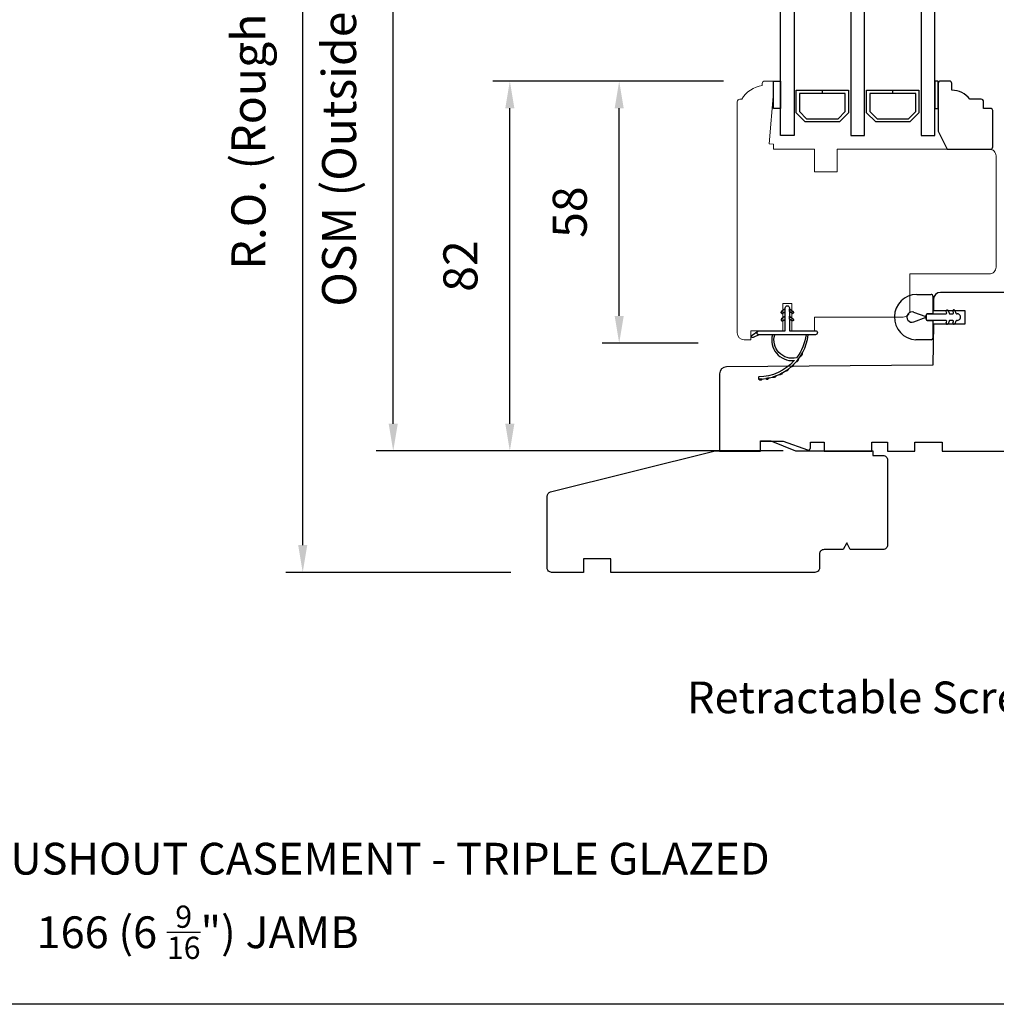
# Model space of a CAD drawing. Extents: x -4358 to -2522, y 4316 to 7126.
# Drawn here: x -4066 to -3851, y 5068 to 5285 of the extents above; entities that cross this region are included whole.
import ezdxf

# ---------------------------------------------------------------- set-up
doc = ezdxf.new("R2010")
doc.units = 0
doc.header["$LTSCALE"] = 10
doc.header["$MEASUREMENT"] = 0
doc.header["$PDMODE"] = 2
doc.header["$PDSIZE"] = -2
doc.layers.get('DEFPOINTS').update_dxf_attribs({"color": 2, "linetype": 'CONTINUOUS'})
for name, color, linetype in [('1', 1, 'CONTINUOUS'), ('5', 6, 'CONTINUOUS'), ('6', 1, 'CONTINUOUS'), ('8', 7, 'CONTINUOUS')]:
    doc.layers.add(name, color=color, linetype=linetype)
for name, color, linetype, lineweight in [('2', 2, 'CONTINUOUS', 9), ('7', 7, 'CONTINUOUS', 20), ('Symbol (ISO)', 7, 'CONTINUOUS', 25)]:
    doc.layers.add(name, color=color, linetype=linetype, lineweight=lineweight)
doc.styles.add('MODERN', font='tahoma.ttf')
doc.styles.add('Note Text (ISO)', font='tahoma.ttf')
doc.dimstyles.new('LWDEC$0', dxfattribs={"dimtxt": 2.5, "dimasz": 2, "dimexe": 1.25, "dimexo": 3, "dimgap": 2, "dimtad": 1, "dimtoh": 1, "dimzin": 1, "dimdsep": 46, "dimtxsty": 'MODERN', "dimcen": 0, "dimdle": 1.5, "dimadec": 0, "dimazin": 0, "dimtfac": 1, "dimtix": 1, "dimtmove": 0, "dimatfit": 3, "dimfxl": 0, "dimtzin": 0, "dimarcsym": 0})

# ---------------------------------------------------------------- blocks, each defined once
blk = doc.blocks.new('2868C')
at = {"layer": '1'}
for points in [[(0.75, 10.65, 0.017679), (-0.04, 10.69, -0.455609)], [(8.31, 5.95, 0.171884), (8.28, 5.96, 0.583171), (3.5, 0.9), (2.98, 0.9, -0.519556), (7.69, 6.57, 0.678594), (7.73, 6.65, 0.207743), (-0.04, 10.19, -0.408958), (-0.09, 10.24), (-0.09, 10.64, -0.419299), (-0.04, 10.69, -0.372378), (10.89, 0.9), (10.39, 0.9, 0.12941)], [(2.3, 10.4, 0.017638), (1.52, 10.55, -0.446077)], [(3.79, 9.95, 0.017587), (3.04, 10.2, -0.436338)], [(5.21, 9.28, 0.017526), (4.51, 9.64, -0.426583)], [(6.52, 8.43, 0.017456), (5.88, 8.88, -0.416994)], [(7.7, 7.41, 0.01738), (7.13, 7.94, -0.407743)], [(8.72, 6.23, 0.017298), (8.24, 6.83, -0.39899)], [(9.58, 4.91, 0.017215), (9.18, 5.58, -0.390882)], [(0, 0.9), (-1.24, 1.49, 1), (-1.5, 0.95), (-0.26, 0.08, -0.732951)], [(5.28, -2.2), (5.82, -2.58), (5.82, -3.2), (4.98, -2.61, -1)], [(7.26, -2.2), (6.72, -2.58), (6.72, -3.2), (7.56, -2.61, 1)], [(5.28, -3.85), (5.82, -4.23), (5.82, -4.85), (4.98, -4.26, -1)], [(7.26, -3.85), (6.72, -4.23), (6.72, -4.85), (7.56, -4.26, 1)]]:
    blk.add_lwpolyline(points, format="xyb", close=True, dxfattribs=at)
blk.add_ellipse((5.13, -4.06), major_axis=(-0.18, 0.18), ratio=1, start_param=-1.396263, end_param=1.745329, dxfattribs=at)
at = {"layer": '1', "extrusion": (0, 0, -1)}
blk.add_ellipse((7.41, -4.06), major_axis=(0.18, 0.18), ratio=1, start_param=-1.396263, end_param=1.745329, dxfattribs=at)
at = {"layer": '6'}
blk.add_lwpolyline([(6.72, -5.05), (6.72, 0), (12.46, 0, 1), (12.46, 0.9), (0, 0.9, 1), (0, 0), (5.82, 0), (5.82, -5.05, 1)], format="xyb", close=True, dxfattribs=at)
blk = doc.blocks.new('Lauren W.S.')
at = {"layer": '1'}
for p, q in [((-9.65, 5), (-6.49, 5)), ((-6.1, 4.62), (-6.1, 0.72)), ((-7.61, 0.04), (-10.31, 1.05)), ((-10.31, -1.05), (-7.61, -0.04)), ((-6.1, -0.72), (-6.1, -4.61)), ((-6.48, -5), (-9.87, -5))]:
    blk.add_line(p, q, dxfattribs=at)
for centre, radius, start, end in [((-9.59, 0), 5, 90.6876, 266.8086), ((-6.48, 4.62), 0.387, 360, 91.3007), ((-10.71, 0), 1.13, 69.34, 290.66), ((-6.48, -4.61), 0.387, 270, 360)]:
    blk.add_arc(centre, radius, start, end, dxfattribs=at)
at = {"layer": '6'}
for p, q in [((-7.61, -0.46), (-7.61, 0.46)), ((-7.61, 0.46), (-7.61, 0.04)), ((-7.36, 0.72), (-3.29, 0.72)), ((-6.1, 0.72), (-7.36, 0.72)), ((-3.07, 1.04), (-3.18, 1.28)), ((-2.77, 1.45), (-2.52, 0.86)), ((-2.3, 0.72), (-1.78, 0.72)), ((-1.57, 1.04), (-1.67, 1.28)), ((-1.27, 1.45), (-1.01, 0.86)), ((-0.8, 0.72), (-0.72, 0.72)), ((-7.61, -0.04), (-7.61, -0.46)), ((-3.29, -0.72), (-7.36, -0.72)), ((-7.36, -0.72), (-6.1, -0.72)), ((-3.18, -1.28), (-3.07, -1.04)), ((-2.52, -0.86), (-2.77, -1.46)), ((-1.78, -0.72), (-2.3, -0.72)), ((-1.67, -1.28), (-1.57, -1.04)), ((-1.01, -0.86), (-1.27, -1.46)), ((-0.72, -0.72), (-0.8, -0.72))]:
    blk.add_line(p, q, dxfattribs=at)
for centre, radius, start, end in [((-7.36, 0.46), 0.254, 90, 180), ((-7.36, 0.46), 0.254, 90, 180), ((-3.29, 0.95), 0.232, 270, 23.4142), ((-2.97, 1.36), 0.22, 24.1003, 202.7086), ((-2.3, 0.95), 0.232, 203.4142, 270), ((-1.78, 0.95), 0.232, 270, 23.4142), ((-1.47, 1.37), 0.22, 23.4142, 203.4142), ((-0.8, 0.95), 0.232, 203.4142, 270), ((-0.72, 0), 0.718, 270, 90.02), ((-7.36, -0.46), 0.254, 180, 270), ((-7.36, -0.46), 0.254, 180, 270), ((-3.29, -0.95), 0.232, 336.5858, 90), ((-2.98, -1.37), 0.22, 156.5858, 336.5858), ((-2.3, -0.95), 0.232, 90, 156.5858), ((-1.78, -0.95), 0.232, 336.5858, 90), ((-1.47, -1.37), 0.22, 156.5858, 336.5858), ((-0.8, -0.95), 0.232, 89.9381, 156.5858)]:
    blk.add_arc(centre, radius, start, end, dxfattribs=at)
blk = doc.blocks.new('*D560')
at = {"layer": '2', "color": 0, "lineweight": -2}
for p, q in [((-3910.6, 5271.03), (-3937.36, 5271.03)), ((-3933.61, 5219.28), (-3933.61, 5265.03)), ((-3916.23, 5213.28), (-3937.36, 5213.28))]:
    blk.add_line(p, q, dxfattribs=at)
at = {"layer": '2', "color": 0}
for points in [[(-3934.61, 5265.03), (-3932.61, 5265.03), (-3933.61, 5271.03)], [(-3934.61, 5219.28), (-3932.61, 5219.28), (-3933.61, 5213.28)]]:
    blk.add_solid(points, dxfattribs=at)
at = {"layer": 'DEFPOINTS', "color": 0}
for p in [(-3933.61, 5271.03), (-3901.6, 5271.03), (-3907.23, 5213.28)]:
    blk.add_point(p, dxfattribs=at)
at = {"layer": '2', "color": 0, "insert": (-3943.53, 5242.15), "char_height": 7.5, "attachment_point": 5, "rotation": 90, "style": 'MODERN'}
blk.add_mtext('58', dxfattribs=at)
blk = doc.blocks.new('*D562')
at = {"layer": '2', "color": 0, "lineweight": -2}
for p, q in [((-3910.6, 5271.03), (-3961.45, 5271.03)), ((-3957.7, 5195.52), (-3957.7, 5265.03)), ((-3897.49, 5189.52), (-3961.45, 5189.52))]:
    blk.add_line(p, q, dxfattribs=at)
at = {"layer": '2', "color": 0}
for points in [[(-3958.7, 5265.03), (-3956.7, 5265.03), (-3957.7, 5271.03)], [(-3958.7, 5195.52), (-3956.7, 5195.52), (-3957.7, 5189.52)]]:
    blk.add_solid(points, dxfattribs=at)
at = {"layer": 'DEFPOINTS', "color": 0}
for p in [(-3957.7, 5271.03), (-3901.6, 5271.03), (-3888.49, 5189.52)]:
    blk.add_point(p, dxfattribs=at)
at = {"layer": '2', "color": 0, "insert": (-3967.62, 5230.28), "char_height": 7.5, "attachment_point": 5, "rotation": 90, "style": 'MODERN'}
blk.add_mtext('82', dxfattribs=at)
blk = doc.blocks.new('*D569')
at = {"layer": '2', "color": 0, "lineweight": -2}
for p, q in [((-3897.49, 5389.53), (-3987.14, 5389.53)), ((-3983.39, 5195.52), (-3983.39, 5383.53)), ((-3897.49, 5189.52), (-3987.14, 5189.52))]:
    blk.add_line(p, q, dxfattribs=at)
at = {"layer": '2', "color": 0}
for points in [[(-3984.39, 5383.53), (-3982.39, 5383.53), (-3983.39, 5389.53)], [(-3984.39, 5195.52), (-3982.39, 5195.52), (-3983.39, 5189.52)]]:
    blk.add_solid(points, dxfattribs=at)
at = {"layer": 'DEFPOINTS', "color": 0}
for p in [(-3983.39, 5389.53), (-3888.49, 5389.53), (-3888.49, 5189.52)]:
    blk.add_point(p, dxfattribs=at)
at = {"layer": '2', "color": 0, "insert": (-3994.34, 5289.52), "char_height": 7.5, "attachment_point": 5, "rotation": 90, "style": 'MODERN'}
blk.add_mtext('OSM (Outside Measurement)', dxfattribs=at)
blk = doc.blocks.new('*D570')
at = {"layer": '2', "color": 0, "lineweight": -2}
for p, q in [((-3897.82, 5399.02), (-4007.08, 5399.02)), ((-4003.33, 5168.78), (-4003.33, 5393.02)), ((-3957.49, 5162.78), (-4007.08, 5162.78))]:
    blk.add_line(p, q, dxfattribs=at)
at = {"layer": '2', "color": 0}
for points in [[(-4004.33, 5393.02), (-4002.33, 5393.02), (-4003.33, 5399.02)], [(-4004.33, 5168.78), (-4002.33, 5168.78), (-4003.33, 5162.78)]]:
    blk.add_solid(points, dxfattribs=at)
at = {"layer": 'DEFPOINTS', "color": 0}
for p in [(-4003.33, 5399.02), (-3888.82, 5399.02), (-3948.49, 5162.78)]:
    blk.add_point(p, dxfattribs=at)
at = {"layer": '2', "color": 0, "insert": (-4014.31, 5280.9), "char_height": 7.5, "attachment_point": 5, "rotation": 90, "style": 'MODERN'}
blk.add_mtext('R.O. (Rough Opening)', dxfattribs=at)

msp = doc.modelspace()

# ---------------------------------------------------------------- linework, layer by layer
at = {"layer": '1', "color": 1}
for points in [[(-3898.1, 5325.03), (-3895.1, 5325.03), (-3895.1, 5259.02), (-3898.1, 5259.02)], [(-3879.6, 5325.03), (-3882.6, 5325.03), (-3882.6, 5259.02), (-3879.6, 5259.02)], [(-3864.1, 5325.03), (-3867.1, 5325.03), (-3867.1, 5259.02), (-3864.1, 5259.02)], [(-3883.1, 5264.02), (-3885.09, 5262.02), (-3892.61, 5262.02), (-3894.6, 5264.02), (-3894.6, 5269.02), (-3888.89, 5269.02), (-3888.89, 5268.32), (-3893.9, 5268.32), (-3893.9, 5264.31), (-3892.32, 5262.72), (-3885.38, 5262.72), (-3883.8, 5264.31), (-3883.8, 5268.32), (-3888.84, 5268.32), (-3888.84, 5269.02), (-3883.1, 5269.02)], [(-3867.6, 5264.02), (-3869.59, 5262.02), (-3877.11, 5262.02), (-3879.1, 5264.02), (-3879.1, 5269.02), (-3873.39, 5269.02), (-3873.39, 5268.32), (-3878.4, 5268.32), (-3878.4, 5264.31), (-3876.82, 5262.72), (-3869.88, 5262.72), (-3868.3, 5264.31), (-3868.3, 5268.32), (-3873.34, 5268.32), (-3873.34, 5269.02), (-3867.6, 5269.02)]]:
    msp.add_lwpolyline(points, close=True, dxfattribs=at)
at = {"layer": '5'}
for points in [[(-3899.6, 5271.02), (-3898.1, 5271.02), (-3898.1, 5265.02), (-3899.6, 5265.02)], [(-3864.1, 5265.02), (-3863.34, 5265.02), (-3863.34, 5271.02), (-3864.1, 5271.02)]]:
    msp.add_lwpolyline(points, close=True, dxfattribs=at)
at = {"layer": '7'}
msp.add_lwpolyline([(-3890.59, 5251.02), (-3890.59, 5256.02), (-3899.59, 5256.02), (-3899.59, 5257.12), (-3900.58, 5257.21), (-3899.59, 5268.54), (-3899.59, 5270.77, 0.414214), (-3899.84, 5271.02), (-3901.59, 5271.02, 0.414214), (-3902.09, 5270.52), (-3902.09, 5270.02, 0.238125), (-3906.59, 5267.02), (-3907.04, 5267.02, 0.414214), (-3907.59, 5266.47), (-3907.59, 5215.52, 0.414213), (-3906.09, 5214.02), (-3904.59, 5214.02), (-3904.59, 5216.02), (-3897.59, 5216.02), (-3897.59, 5222.02), (-3895.59, 5222.02), (-3895.59, 5216.02), (-3890.59, 5216.02), (-3890.59, 5219.02), (-3871.09, 5219.02, 0.414214), (-3869.59, 5220.52), (-3869.59, 5228.52), (-3852.09, 5228.52, 0.414237), (-3850.59, 5230.02), (-3850.59, 5254.52, 0.414214), (-3852.09, 5256.02), (-3885.59, 5256.02), (-3885.59, 5251.02)], format="xyb", close=True, dxfattribs=at)
at = {"layer": '8', "linetype": 'Continuous'}
msp.add_lwpolyline([(-4358.04, 5501.51), (-3692.3, 5501.51), (-3692.3, 5067.6), (-4358.04, 5067.6)], close=True, dxfattribs=at)
at = {"layer": '8'}
for points in [[(-3851.84, 5265.02), (-3853.34, 5265.02), (-3853.34, 5266.52, 0.414214), (-3853.84, 5267.02), (-3856.34, 5267.02, 0.236068), (-3860.34, 5269.02), (-3860.34, 5270.52, 0.414214), (-3860.84, 5271.02), (-3862.84, 5271.02, 0.414214), (-3863.34, 5270.52), (-3863.34, 5260.02), (-3861.34, 5256.02), (-3851.84, 5256.02, 0.414214), (-3851.34, 5256.52), (-3851.34, 5264.52, 0.414214)], [(-3948.73, 5180.49), (-3912.49, 5189.53), (-3902.49, 5189.53), (-3902.49, 5191.78), (-3900.24, 5191.78), (-3894.74, 5189.53), (-3877.74, 5189.53), (-3877.74, 5188.53), (-3875.49, 5188.53, -0.414214), (-3874.49, 5187.53), (-3874.49, 5168.78, -0.414214), (-3875.49, 5167.78), (-3882.74, 5167.78), (-3883.49, 5169.28), (-3884.24, 5167.78), (-3888.49, 5167.78, 0.414214), (-3889.49, 5166.78), (-3889.49, 5163.78, -0.414214), (-3890.49, 5162.78), (-3935.49, 5162.78), (-3935.49, 5165.78), (-3941.49, 5165.78), (-3941.49, 5162.78), (-3948.49, 5162.78, -0.414214), (-3949.49, 5163.78), (-3949.49, 5179.52, -0.344328)]]:
    msp.add_lwpolyline(points, format="xyb", close=True, dxfattribs=at)
msp.add_lwpolyline([(-3834.74, 5224.45), (-3862.86, 5224.45, 0.41166), (-3864.36, 5222.96), (-3864.39, 5220.45), (-3857.49, 5220.45), (-3857.49, 5217.45), (-3864.41, 5217.45), (-3864.49, 5208.45), (-3910, 5208.05, 0.41166), (-3911.49, 5206.55), (-3911.49, 5189.45), (-3902.49, 5189.45), (-3902.49, 5191.7), (-3897.49, 5191.7), (-3892.16, 5189.76, 0.520567), (-3891.49, 5190.23), (-3891.49, 5191.45), (-3888.49, 5191.45), (-3888.49, 5189.45), (-3879.99, 5189.45), (-3877.99, 5189.45), (-3877.99, 5191.45), (-3874.49, 5191.45), (-3874.49, 5189.45), (-3868.49, 5189.45), (-3868.49, 5191.45), (-3862.49, 5191.45), (-3862.49, 5189.45), (-3806.49, 5189.45)], format="xyb", dxfattribs=at)

# ---------------------------------------------------------------- block references
at = {"layer": '2'}
msp.add_blockref('Lauren W.S.', (-3858.41, 5219.02), dxfattribs=at)
at = {"layer": '8', "xscale": -1, "rotation": 180}
msp.add_blockref('2868C', (-3902.84, 5216.02), dxfattribs=at)

# ---------------------------------------------------------------- texts
at = {"layer": 'Symbol (ISO)', "char_height": 7, "attachment_point": 2, "style": 'Note Text (ISO)'}
for s, insert, width in [('\\pt152.4;\\PRetractable Screen', (-3876.36, 5150.39), 118.6287), ('\\pt152.4;\\PNON CLAD FIXED PUSHOUT CASEMENT - TRIPLE GLAZED', (-4025.47, 5114.85), 336.5372), ('\\A1;\\pt42;\\P166 (6 {\\H0.7x;\\S9/16;}") JAMB', (-4026.48, 5101.02), 136.6285)]:
    msp.add_mtext(s, dxfattribs=dict(at, insert=insert, width=width))

# ---------------------------------------------------------------- dimensions: what is measured, and where the dimension line sits
at = {"layer": '2'}
for base, p1, p2, text, picture, middle in [((-4003.33, 5399.02), (-3948.49, 5162.78), (-3888.82, 5399.02), 'R.O. (Rough Opening)', '*D570', (-4014.31, 5280.9)), ((-3983.39, 5389.53), (-3888.49, 5189.52), (-3888.49, 5389.53), 'OSM (Outside Measurement)', '*D569', (-3994.34, 5289.52))]:
    dim = msp.add_linear_dim(base=base, p1=p1, p2=p2, angle=90, text=text, dimstyle='LWDEC$0', override={"dimscale": 3, "dimdec": 0, "dimtdec": 0}, dxfattribs=at)
    dim.commit()
    dim.dimension.update_dxf_attribs({"geometry": picture, "text_midpoint": middle})
dim = msp.add_linear_dim(base=(-3957.7, 5271.03), p1=(-3888.49, 5189.52), p2=(-3901.6, 5271.03), angle=90, dimstyle='LWDEC$0', override={"dimscale": 3, "dimdec": 0, "dimtdec": 0}, dxfattribs=at)
dim.commit()
dim.dimension.update_dxf_attribs({"geometry": '*D562', "text_midpoint": (-3967.62, 5230.28)})
dim = msp.add_linear_dim(base=(-3933.61, 5271.03), p1=(-3907.23, 5213.28), p2=(-3901.6, 5271.03), angle=90, dimstyle='LWDEC$0', override={"dimscale": 3, "dimdec": 0, "dimtdec": 0}, dxfattribs=at)
dim.commit()
dim.dimension.update_dxf_attribs({"geometry": '*D560', "text_midpoint": (-3933.61, 5242.15), "dimtype": 160})

doc.saveas('drawing.dxf')
